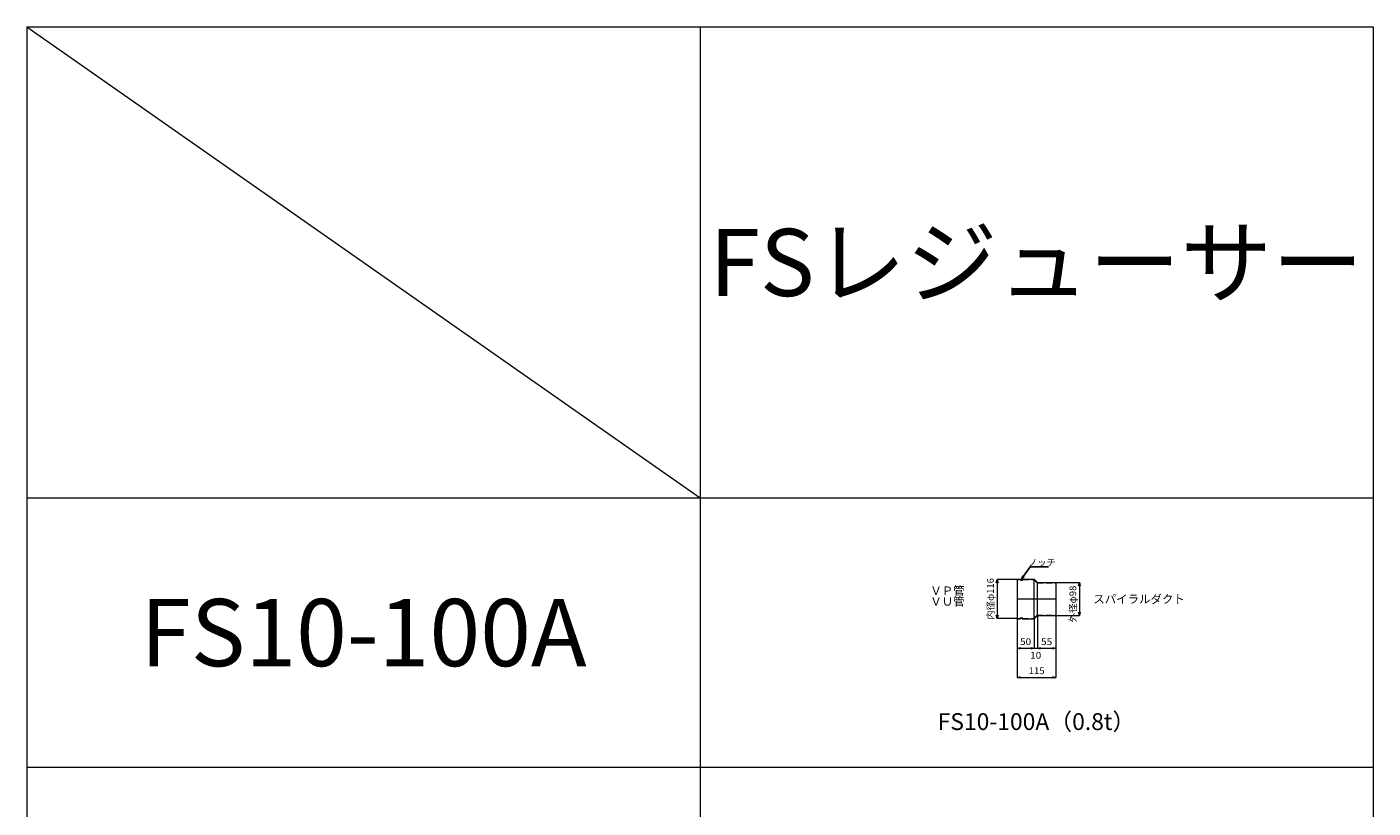
# Model space of a CAD drawing. Units: millimetres. Extents: x 36356 to 40356, y -27400 to -18000.
# Drawn here: x 36356 to 40356, y -20322 to -18000 of the extents above; entities that cross this region are included whole.
import ezdxf
from ezdxf.enums import TextEntityAlignment as Align

# ---------------------------------------------------------------- set-up
doc = ezdxf.new("R2010")
doc.units = ezdxf.units.MM
doc.header["$LTSCALE"] = 350
doc.linetypes.add('CENTER2', pattern=[1.125, 0.75, -0.125, 0.125, -0.125])
doc.linetypes.add('DASHED2', pattern=[0.375, 0.25, -0.125])
for name, color, linetype, lineweight in [('03-文字-2', 7, 'Continuous', 5), ('04-ダクトセンター', 1, 'CENTER2', 5), ('05-ダクト外線', 4, 'Continuous', 13), ('06-ダクト内線', 6, 'DASHED2', 9), ('シンボル', 7, 'Continuous', 5), ('寸法', 2, 'Continuous', 5)]:
    doc.layers.add(name, color=color, linetype=linetype, lineweight=lineweight)
doc.styles.get("Standard").update_dxf_attribs({"font": 'txt', "bigfont": 'extfont2'})

# ---------------------------------------------------------------- blocks, each defined once
blk = doc.blocks.new('INS-D5G59')
at = {"layer": '寸法', "linetype": 'Continuous'}
for p, q in [((45, 58), (-13.4, 58)), ((-13.4, 58), (-13.4, -58)), ((45, -58), (-13.4, -58))]:
    blk.add_line(p, q, dxfattribs=at)
for points in [[(-16, 48.3), (-13.4, 58), (-10.8, 48.3)], [(-10.8, -48.3), (-13.4, -58), (-16, -48.3)]]:
    blk.add_lwpolyline(points, dxfattribs=at)
at = {"layer": '寸法', "linetype": 'Continuous', "width": 1.025966}
blk.add_text('内径φ116', height=19.98, rotation=90, dxfattribs=at).set_placement((-23.4, 0), align=Align.CENTER)
blk = doc.blocks.new('INS-D6PUB')
at = {"layer": '寸法', "linetype": 'Continuous'}
for p, q in [((-36.3, 60.1), (32.7, 60.1)), ((32.7, 60.1), (32.7, -37.9)), ((-36.3, -37.9), (32.7, -37.9))]:
    blk.add_line(p, q, dxfattribs=at)
for points in [[(30.1, 50.5), (32.7, 60.1), (35.3, 50.5)], [(35.3, -28.2), (32.7, -37.9), (30.1, -28.2)]]:
    blk.add_lwpolyline(points, dxfattribs=at)
at = {"layer": '寸法', "linetype": 'Continuous', "width": 1.031985}
blk.add_text('外径φ98', height=19.98, rotation=90, dxfattribs=at).set_placement((23, -3.9), align=Align.CENTER)
blk = doc.blocks.new('INS-D6KVG')
at = {"layer": '寸法', "linetype": 'Continuous'}
for p, q in [((-57.5, 83.6), (-57.5, -89.8)), ((57.5, 93.4), (57.5, -89.8)), ((-57.5, -89.8), (57.5, -89.8))]:
    blk.add_line(p, q, dxfattribs=at)
for points in [[(-47.8, -92.4), (-57.5, -89.8), (-47.8, -87.2)], [(47.8, -87.2), (57.5, -89.8), (47.8, -92.4)]]:
    blk.add_lwpolyline(points, dxfattribs=at)
at = {"layer": '寸法', "linetype": 'Continuous', "width": 1.056781}
blk.add_text('115', height=19.98, dxfattribs=at).set_placement((0, -80.1), align=Align.CENTER)
blk = doc.blocks.new('INS-G83HA')
at = {"layer": '03-文字-2', "width": 0.998071}
for s, p in [('ＶＰ管', (-42.5, 28.8)), ('ＶＵ管', (-42.5, -3.1))]:
    blk.add_text(s, height=24.98, dxfattribs=at).set_placement(p, align=Align.TOP_LEFT)
blk = doc.blocks.new('INS-DM41L')
at = {"layer": '寸法', "linetype": 'Continuous'}
for p, q in [((-25, 45.3), (-25, -41.7)), ((25, 45.3), (25, -41.7)), ((-25, -41.7), (25, -41.7))]:
    blk.add_line(p, q, dxfattribs=at)
for points in [[(-15.3, -44.3), (-25, -41.7), (-15.3, -39.1)], [(15.3, -39.1), (25, -41.7), (15.3, -44.3)]]:
    blk.add_lwpolyline(points, dxfattribs=at)
at = {"layer": '寸法', "linetype": 'Continuous', "width": 1.089505}
blk.add_text('50', height=19.98, dxfattribs=at).set_placement((0, -32), align=Align.CENTER)
blk = doc.blocks.new('INS-D45Z7')
at = {"layer": '寸法', "linetype": 'Continuous'}
for p, q in [((-5, 54.4), (-5, -32.6)), ((5, 64.2), (5, -32.6)), ((-5, -32.6), (5, -32.6))]:
    blk.add_line(p, q, dxfattribs=at)
at = {"layer": '寸法', "linetype": 'Continuous', "width": 1.089505}
blk.add_text('10', height=19.98, dxfattribs=at).set_placement((0, -63.3), align=Align.CENTER)
blk = doc.blocks.new('INS-D7D65')
at = {"layer": '寸法', "linetype": 'Continuous'}
for p, q in [((-27.5, 50.2), (-27.5, -46.6)), ((27.5, 50.2), (27.5, -46.6)), ((-27.5, -46.6), (27.5, -46.6))]:
    blk.add_line(p, q, dxfattribs=at)
for points in [[(-17.8, -49.2), (-27.5, -46.6), (-17.8, -44)], [(17.8, -44), (27.5, -46.6), (17.8, -49.2)]]:
    blk.add_lwpolyline(points, dxfattribs=at)
at = {"layer": '寸法', "linetype": 'Continuous', "width": 1.089505}
blk.add_text('55', height=19.98, dxfattribs=at).set_placement((0, -36.9), align=Align.CENTER)

msp = doc.modelspace()

# ---------------------------------------------------------------- linework, layer by layer
msp.add_lwpolyline([(39311.8, -19639.6), (39337, -19604.8), (39391, -19604.8)])
at = {"linetype": 'Continuous'}
msp.add_lwpolyline([(39318.8, -19633.9), (39311.8, -19639.6), (39315, -19631.2)], dxfattribs=at)
at = {"layer": '04-ダクトセンター'}
msp.add_line((39298.4, -19700), (39413.4, -19700), dxfattribs=at)
at = {"layer": '05-ダクト外線'}
for p, q in [((39298.4, -19641.2), (39298.4, -19758.8)), ((39298.4, -19641.2), (39308.4, -19641.2)), ((39310.4, -19643.2), (39313.4, -19643.2)), ((39313.4, -19641.2), (39313.4, -19643.2)), ((39313.4, -19641.2), (39348.4, -19641.2)), ((39348.4, -19758.8), (39348.4, -19641.2)), ((39348.4, -19641.2), (39358.4, -19651)), ((39358.4, -19651), (39413.4, -19651)), ((39358.4, -19749), (39358.4, -19651)), ((39413.4, -19651), (39413.4, -19749)), ((39298.4, -19758.8), (39308.4, -19758.8)), ((39310.4, -19756.8), (39313.4, -19756.8)), ((39313.4, -19758.8), (39313.4, -19756.8)), ((39313.4, -19758.8), (39348.4, -19758.8)), ((39348.4, -19758.8), (39358.4, -19749)), ((39358.4, -19749), (39413.4, -19749))]:
    msp.add_line(p, q, dxfattribs=at)
for centre, start, end in [((39310.4, -19641.2), 180, 270), ((39310.4, -19758.8), 90, 180)]:
    msp.add_arc(centre, 2, start, end, dxfattribs=at)
at = {"layer": '06-ダクト内線', "color": 20, "linetype": 'DASHED2', "ltscale": 0.2}
for p, q in [((39298.4, -19642), (39307.7, -19642)), ((39310.4, -19644), (39314.2, -19644)), ((39314.2, -19642), (39314.2, -19644)), ((39314.2, -19642), (39348.1, -19642)), ((39348.1, -19642), (39358.1, -19651.8)), ((39358.1, -19651.8), (39413.4, -19651.8)), ((39298.4, -19758), (39307.7, -19758)), ((39310.4, -19756), (39314.2, -19756)), ((39314.2, -19758), (39314.2, -19756)), ((39314.2, -19758), (39348.1, -19758)), ((39348.1, -19758), (39358.1, -19748.2)), ((39358.1, -19748.2), (39413.4, -19748.2))]:
    msp.add_line(p, q, dxfattribs=at)
for centre, start, end in [((39310.4, -19641.2), 196.6015, 270), ((39310.4, -19758.8), 90, 163.3985)]:
    msp.add_arc(centre, 2.8, start, end, dxfattribs=at)
at = {"layer": 'シンボル'}
for p, q in [((36355.9, -18000), (40355.9, -18000)), ((36355.9, -18000), (36355.9, -27400)), ((36355.9, -18000), (38355.9, -19400)), ((38355.9, -18000), (38355.9, -27400)), ((40355.9, -18000), (40355.9, -27400)), ((36355.9, -19400), (40355.9, -19400)), ((36355.9, -20200), (40355.9, -20200))]:
    msp.add_line(p, q, dxfattribs=at)

# ---------------------------------------------------------------- block references
at = {"layer": '03-文字-2'}
msp.add_blockref('INS-G83HA', (39082.7, -19691.8), dxfattribs=at)
at = {"layer": '寸法'}
for name, p in [('INS-D5G59', (39252.4, -19700)), ('INS-D6PUB', (39450.7, -19711.1)), ('INS-D6KVG', (39355.9, -19843.4)), ('INS-DM41L', (39323.4, -19805.1)), ('INS-D45Z7', (39353.4, -19814.2)), ('INS-D7D65', (39385.9, -19800.2))]:
    msp.add_blockref(name, p, dxfattribs=at)

# ---------------------------------------------------------------- texts
at = {"width": 0.998071}
msp.add_text('ノッチ', height=19.98, dxfattribs=at).set_placement((39331.3, -19581.7), align=Align.TOP_LEFT)
at = {"layer": '03-文字-2'}
for s, height, width, p in [('FSレジューサー', 199.82, 0.997322, (39355.9, -18700)), ('FS10-100A', 199.82, 0.997274, (37355.9, -19800)), ('FS10-100A（0.8t）', 49.955, 0.997121, (39355.9, -20064.6))]:
    msp.add_text(s, height=height, dxfattribs=dict(at, width=width)).set_placement(p, align=Align.MIDDLE_CENTER)
at = {"layer": '03-文字-2', "width": 0.997322}
msp.add_text('スパイラルダクト', height=24.98, dxfattribs=at).set_placement((39524.5, -19687.9), align=Align.TOP_LEFT)

doc.saveas('drawing.dxf')
